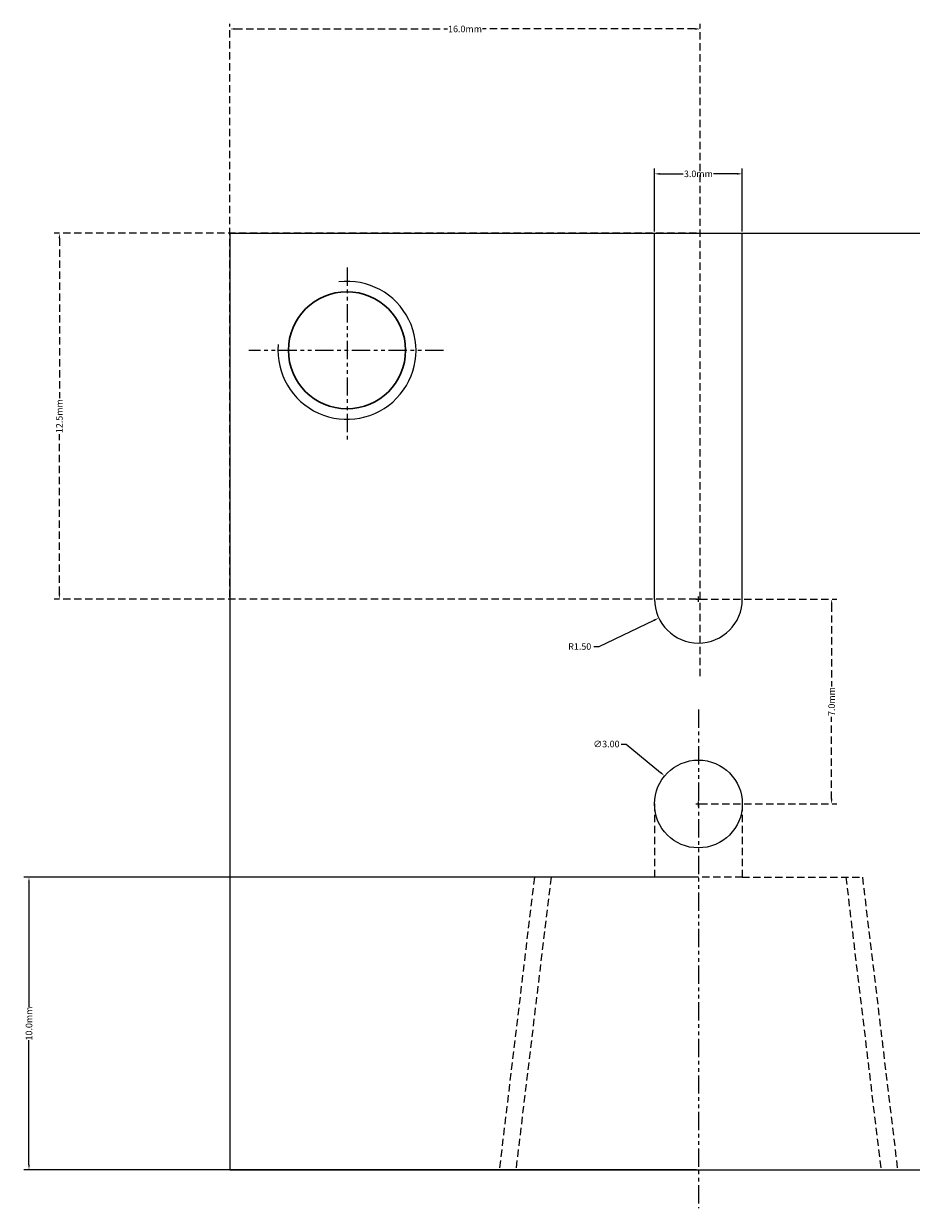
# Model space of a CAD drawing. Units: inches. Extents: x 87 to 188, y 25 to 111.
# Drawn here: x 136 to 167, y 26 to 67 of the extents above; entities that cross this region are included whole.
import ezdxf

# ---------------------------------------------------------------- set-up
doc = ezdxf.new("R2010")
doc.units = ezdxf.units.IN
doc.header["$MEASUREMENT"] = 0
doc.linetypes.add('DASHED2', pattern=[0.375, 0.25, -0.125])
doc.linetypes.add('PHANTOM2', pattern=[1.25, 0.625, -0.125, 0.125, -0.125, 0.125, -0.125])
doc.dimstyles.get("Standard").update_dxf_attribs({"dimtxt": 0.2235, "dimasz": 0.18, "dimexe": 0.18, "dimexo": 0.0625, "dimgap": 0.09, "dimtad": 0, "dimtoh": 1, "dimzin": 0, "dimdsep": 46, "dimtxsty": 'Standard', "dimcen": 0.09, "dimadec": 0, "dimazin": 0, "dimtfac": 1, "dimtofl": 0, "dimtmove": 0, "dimatfit": 3, "dimfxl": 0, "dimtolj": 1, "dimtzin": 0, "dimlwd": 25, "dimarcsym": 0})

# ---------------------------------------------------------------- blocks, each defined once
blk = doc.blocks.new('*D8')
at = {"color": 0, "linetype": 'DASHED2', "lineweight": -2}
for p, q in [((159.377, 59.715), (137.439, 59.715)), ((159.377, 47.215), (137.439, 47.215))]:
    blk.add_line(p, q, dxfattribs=at)
at = {"color": 0, "linetype": 'DASHED2', "lineweight": 25}
for p, q in [((137.619, 59.535), (137.619, 54.077)), ((137.619, 47.395), (137.619, 52.854))]:
    blk.add_line(p, q, dxfattribs=at)
at = {"color": 0, "linetype": 'DASHED2'}
for points in [[(137.589, 59.535), (137.649, 59.535), (137.619, 59.715)], [(137.589, 47.395), (137.649, 47.395), (137.619, 47.215)]]:
    blk.add_solid(points, dxfattribs=at)
at = {"layer": 'Defpoints', "color": 0, "linetype": 'DASHED2'}
for p in [(137.619, 59.715), (159.439, 59.715), (159.439, 47.215)]:
    blk.add_point(p, dxfattribs=at)
at = {"color": 0, "linetype": 'DASHED2', "insert": (137.619, 53.465), "char_height": 0.2235, "attachment_point": 5, "rotation": 90}
blk.add_mtext('\\A1;12.5mm', dxfattribs=at)
blk = doc.blocks.new('*D9')
at = {"color": 0, "linetype": 'DASHED2', "lineweight": -2}
for p, q in [((159.502, 47.215), (164.168, 47.215)), ((159.502, 40.215), (164.168, 40.215))]:
    blk.add_line(p, q, dxfattribs=at)
at = {"color": 0, "linetype": 'DASHED2', "lineweight": 25}
for p, q in [((163.988, 47.035), (163.988, 44.233)), ((163.988, 40.395), (163.988, 43.197))]:
    blk.add_line(p, q, dxfattribs=at)
at = {"color": 0, "linetype": 'DASHED2'}
for points in [[(163.958, 47.035), (164.018, 47.035), (163.988, 47.215)], [(163.958, 40.395), (164.018, 40.395), (163.988, 40.215)]]:
    blk.add_solid(points, dxfattribs=at)
at = {"layer": 'Defpoints', "color": 0, "linetype": 'DASHED2'}
for p in [(159.439, 47.215), (159.439, 40.215), (163.988, 40.215)]:
    blk.add_point(p, dxfattribs=at)
at = {"color": 0, "linetype": 'DASHED2', "insert": (163.988, 43.715), "char_height": 0.2235, "attachment_point": 5, "rotation": 90}
blk.add_mtext('\\A1;7.0mm', dxfattribs=at)
blk = doc.blocks.new('*D21')
at = {"color": 0, "lineweight": -2}
for p, q in [((157.939, 59.778), (157.939, 61.924)), ((160.939, 59.778), (160.939, 61.924))]:
    blk.add_line(p, q, dxfattribs=at)
at = {"color": 0, "lineweight": 25}
for p, q in [((158.119, 61.744), (158.921, 61.744)), ((160.759, 61.744), (159.957, 61.744))]:
    blk.add_line(p, q, dxfattribs=at)
at = {"color": 0}
for points in [[(158.119, 61.774), (158.119, 61.714), (157.939, 61.744)], [(160.759, 61.774), (160.759, 61.714), (160.939, 61.744)]]:
    blk.add_solid(points, dxfattribs=at)
at = {"layer": 'Defpoints', "color": 0}
for p in [(157.939, 61.744), (157.939, 59.715), (160.939, 59.715)]:
    blk.add_point(p, dxfattribs=at)
at = {"color": 0, "insert": (159.439, 61.744), "char_height": 0.2235, "attachment_point": 5}
blk.add_mtext('\\A1;3.0mm', dxfattribs=at)
blk = doc.blocks.new('*D22')
at = {"color": 0, "lineweight": 25}
for p, q in [((156.798, 42.264), (156.978, 42.264)), ((156.978, 42.264), (158.148, 41.29))]:
    blk.add_line(p, q, dxfattribs=at)
at = {"color": 0, "lineweight": -2}
for p, q in [((159.349, 40.215), (159.529, 40.215)), ((159.439, 40.125), (159.439, 40.305))]:
    blk.add_line(p, q, dxfattribs=at)
at = {"color": 0}
blk.add_solid([(158.167, 41.313), (158.129, 41.267), (158.286, 41.175)], dxfattribs=at)
at = {"layer": 'Defpoints', "color": 0}
for p in [(158.286, 41.175), (160.592, 39.255)]:
    blk.add_point(p, dxfattribs=at)
at = {"color": 0, "insert": (156.298, 42.264), "char_height": 0.2235, "attachment_point": 5}
blk.add_mtext('\\A1;∅3.00', dxfattribs=at)
blk = doc.blocks.new('*D24')
at = {"color": 0, "linetype": 'DASHED2', "lineweight": -2}
for p, q in [((143.439, 47.278), (143.439, 66.874)), ((159.502, 44.587), (159.502, 66.874))]:
    blk.add_line(p, q, dxfattribs=at)
at = {"color": 0, "linetype": 'DASHED2', "lineweight": 25}
for p, q in [((143.619, 66.694), (150.877, 66.694)), ((159.322, 66.694), (152.063, 66.694))]:
    blk.add_line(p, q, dxfattribs=at)
at = {"color": 0, "linetype": 'DASHED2'}
for points in [[(143.619, 66.724), (143.619, 66.664), (143.439, 66.694)], [(159.322, 66.724), (159.322, 66.664), (159.502, 66.694)]]:
    blk.add_solid(points, dxfattribs=at)
at = {"layer": 'Defpoints', "color": 0, "linetype": 'DASHED2'}
for p in [(143.439, 66.694), (143.439, 47.215), (159.502, 44.524)]:
    blk.add_point(p, dxfattribs=at)
at = {"color": 0, "linetype": 'DASHED2', "insert": (151.47, 66.694), "char_height": 0.2235, "attachment_point": 5}
blk.add_mtext('\\A1;16.0mm', dxfattribs=at)
blk = doc.blocks.new('*D31')
at = {"color": 0, "lineweight": -2}
for p, q in [((159.349, 47.215), (159.529, 47.215)), ((159.439, 47.125), (159.439, 47.305))]:
    blk.add_line(p, q, dxfattribs=at)
at = {"color": 0, "lineweight": 25}
for p, q in [((156.049, 45.595), (157.923, 46.491)), ((155.869, 45.595), (156.049, 45.595))]:
    blk.add_line(p, q, dxfattribs=at)
at = {"color": 0}
blk.add_solid([(157.91, 46.518), (157.936, 46.464), (158.086, 46.568)], dxfattribs=at)
at = {"layer": 'Defpoints', "color": 0}
for p in [(159.439, 47.215), (158.086, 46.568)]:
    blk.add_point(p, dxfattribs=at)
at = {"color": 0, "insert": (155.387, 45.595), "char_height": 0.2235, "attachment_point": 5}
blk.add_mtext('\\A1;R1.50', dxfattribs=at)
blk = doc.blocks.new('*D32')
at = {"color": 0, "lineweight": -2}
for p, q in [((159.377, 37.715), (136.401, 37.715)), ((159.377, 27.715), (136.401, 27.715))]:
    blk.add_line(p, q, dxfattribs=at)
at = {"color": 0, "lineweight": 25}
for p, q in [((136.581, 37.535), (136.581, 33.289)), ((136.581, 27.895), (136.581, 32.141))]:
    blk.add_line(p, q, dxfattribs=at)
at = {"color": 0}
for points in [[(136.551, 37.535), (136.611, 37.535), (136.581, 37.715)], [(136.551, 27.895), (136.611, 27.895), (136.581, 27.715)]]:
    blk.add_solid(points, dxfattribs=at)
at = {"layer": 'Defpoints', "color": 0}
for p in [(159.439, 37.715), (136.581, 27.715), (159.439, 27.715)]:
    blk.add_point(p, dxfattribs=at)
at = {"color": 0, "insert": (136.581, 32.715), "char_height": 0.2235, "attachment_point": 5, "rotation": 90}
blk.add_mtext('\\A1;10.0mm', dxfattribs=at)

msp = doc.modelspace()

# ---------------------------------------------------------------- linework, layer by layer
for p, q in [((143.439, 59.715), (143.439, 27.715)), ((143.439, 59.715), (175.439, 59.715)), ((157.939, 47.215), (157.939, 59.715)), ((160.939, 47.215), (160.939, 59.715)), ((143.439, 27.715), (175.439, 27.715))]:
    msp.add_line(p, q)
at = {"linetype": 'PHANTOM2'}
for p, q in [((147.44, 58.541), (147.44, 52.541)), ((150.732, 55.706), (144.088, 55.706)), ((159.439, 43.444), (159.439, 26.401))]:
    msp.add_line(p, q, dxfattribs=at)
at = {"linetype": 'DASHED2'}
for p, q in [((157.939, 40.215), (157.939, 37.715)), ((160.939, 40.215), (160.939, 37.715)), ((153.839, 37.715), (152.639, 27.715)), ((154.406, 37.715), (153.206, 27.715)), ((160.939, 37.715), (153.839, 37.715)), ((160.939, 37.715), (165.039, 37.715)), ((164.473, 37.715), (165.673, 27.715)), ((165.039, 37.715), (166.239, 27.715))]:
    msp.add_line(p, q, dxfattribs=at)
at = {"lineweight": 30}
msp.add_circle((147.439, 55.715), 2, dxfattribs=at)
msp.add_circle((159.439, 40.215), 1.5)
for centre, radius, start, end in [((147.439, 55.715), 2.357, 175.2508, 96.7165), ((159.439, 47.215), 1.5, 180, 0)]:
    msp.add_arc(centre, radius, start, end)

# ---------------------------------------------------------------- dimensions: what is measured, and where the dimension line sits
at = {"linetype": 'DASHED2'}
dim = msp.add_linear_dim(base=(143.439, 66.694), p1=(159.502, 44.524), p2=(143.439, 47.215), text='16.0mm', dimstyle='Standard', dxfattribs=at)
dim.commit()
dim.dimension.update_dxf_attribs({"geometry": '*D24', "text_midpoint": (151.47, 66.694)})
dim = msp.add_linear_dim(base=(157.939, 61.744), p1=(160.939, 59.715), p2=(157.939, 59.715), text='3.0mm', dimstyle='Standard')
dim.commit()
dim.dimension.update_dxf_attribs({"geometry": '*D21', "text_midpoint": (159.439, 61.744)})
for base, p2, text, picture, middle in [((137.619, 59.715), (159.439, 59.715), '12.5mm', '*D8', (137.619, 53.465)), ((163.988, 40.215), (159.439, 40.215), '7.0mm', '*D9', (163.988, 43.715))]:
    dim = msp.add_linear_dim(base=base, p1=(159.439, 47.215), p2=p2, angle=90, text=text, dimstyle='Standard', dxfattribs=at)
    dim.commit()
    dim.dimension.update_dxf_attribs({"geometry": picture, "text_midpoint": middle})
dim = msp.add_radius_dim(center=(159.439, 47.215), mpoint=(158.086, 46.568), dimstyle='Standard')
dim.commit()
dim.dimension.update_dxf_attribs({"geometry": '*D31', "text_midpoint": (155.387, 45.595), "dimtype": 164})
dim = msp.add_diameter_dim_2p(p1=(160.592, 39.255), p2=(158.286, 41.175), dimstyle='Standard')
dim.commit()
dim.dimension.update_dxf_attribs({"geometry": '*D22', "text_midpoint": (156.298, 42.264), "dimtype": 163})
dim = msp.add_linear_dim(base=(136.581, 27.715), p1=(159.439, 37.715), p2=(159.439, 27.715), angle=90, text='10.0mm', dimstyle='Standard')
dim.commit()
dim.dimension.update_dxf_attribs({"geometry": '*D32', "text_midpoint": (136.581, 32.715)})

doc.saveas('drawing.dxf')
